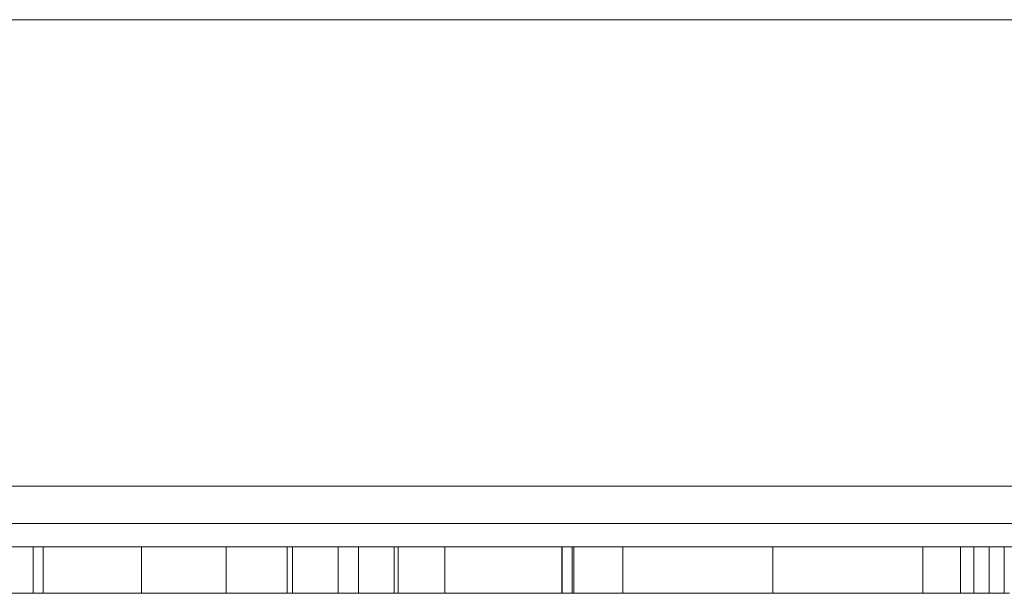
# Model space of a CAD drawing. Units: inches. Extents: x 0 to 46.8, y 0 to 33.1.
# Drawn here: x 18.8 to 19, y 3.5 to 3.6 of the extents above; entities that cross this region are included whole.
import ezdxf

# ---------------------------------------------------------------- set-up
doc = ezdxf.new("R2010")
doc.units = ezdxf.units.IN
doc.header["$MEASUREMENT"] = 0

msp = doc.modelspace()

# ---------------------------------------------------------------- linework, layer by layer
at = {"color": 7, "linetype": 'Continuous', "lineweight": 15}
for p, q in [((17.20887, 3.64796), (19.00887, 3.64796)), ((17.20887, 3.54796), (19.00887, 3.54796)), ((17.18387, 3.53996), (19.03387, 3.53996)), ((19.05887, 3.53496), (17.15887, 3.53496)), ((18.779, 3.52496), (18.779, 3.53496)), ((18.91429, 3.52496), (18.91429, 3.53496)), ((18.75709, 3.52496), (18.75576, 3.52496)), ((18.75794, 3.52496), (18.75794, 3.52496)), ((18.80044, 3.52496), (18.80262, 3.52496)), ((18.81134, 3.52496), (18.82115, 3.52496)), ((18.82551, 3.52496), (18.82551, 3.52496)), ((18.83313, 3.52496), (18.83313, 3.52496)), ((18.87259, 3.52496), (18.86866, 3.52496)), ((18.92845, 3.52496), (18.93626, 3.52496)), ((18.96499, 3.52496), (18.95596, 3.52496))]:
    msp.add_line(p, q, dxfattribs=at)
at = {"color": 144, "linetype": 'Continuous', "lineweight": 0}
for p, q in [((18.75576, 3.52496), (18.75576, 3.53496)), ((18.75794, 3.52496), (18.75794, 3.53496)), ((18.79717, 3.52496), (18.79717, 3.53496)), ((18.81025, 3.52496), (18.81025, 3.53496)), ((18.81134, 3.52496), (18.81134, 3.53496)), ((18.82115, 3.52496), (18.82115, 3.53496)), ((18.82551, 3.52496), (18.82551, 3.53496)), ((18.83313, 3.52496), (18.83313, 3.53496)), ((18.83402, 3.52496), (18.83402, 3.53496)), ((18.84403, 3.52496), (18.84403, 3.53496)), ((18.86906, 3.52496), (18.86906, 3.53496)), ((18.86916, 3.52496), (18.86916, 3.53496)), ((18.87128, 3.52496), (18.87128, 3.53496)), ((18.87163, 3.52496), (18.87163, 3.53496)), ((18.88217, 3.52496), (18.88217, 3.53496)), ((18.94647, 3.52496), (18.94647, 3.53496)), ((18.95452, 3.52496), (18.95452, 3.53496)), ((18.95736, 3.52496), (18.95736, 3.53496)), ((18.96063, 3.52496), (18.96063, 3.53496)), ((18.9639, 3.52496), (18.9639, 3.53496)), ((18.75031, 3.52496), (18.75794, 3.52496)), ((18.76775, 3.52496), (18.77102, 3.52496)), ((18.77102, 3.52496), (18.78192, 3.52496)), ((18.77865, 3.52496), (18.77865, 3.52496)), ((18.78192, 3.52496), (18.78192, 3.52496)), ((18.78192, 3.52496), (18.78954, 3.52496)), ((18.78628, 3.52496), (18.78628, 3.52496)), ((18.78954, 3.52496), (18.78954, 3.52496)), ((18.78954, 3.52496), (18.80044, 3.52496)), ((18.80044, 3.52496), (18.80182, 3.52496)), ((18.8048, 3.52496), (18.80262, 3.52496)), ((18.81461, 3.52496), (18.80955, 3.52496)), ((18.81025, 3.52496), (18.81444, 3.52496)), ((18.82551, 3.52496), (18.82162, 3.52496)), ((18.82551, 3.52496), (18.83313, 3.52496)), ((18.8364, 3.52496), (18.84185, 3.52496)), ((18.8364, 3.52496), (18.8364, 3.52496)), ((18.84185, 3.52496), (18.8549, 3.52496)), ((18.84403, 3.52496), (18.84403, 3.52496)), ((18.8549, 3.52496), (18.85493, 3.52496)), ((18.85493, 3.52496), (18.86256, 3.52496)), ((18.86256, 3.52496), (18.87128, 3.52496)), ((18.86256, 3.52496), (18.86256, 3.52496)), ((18.87236, 3.52496), (18.86692, 3.52496)), ((18.86692, 3.52496), (18.87163, 3.52496)), ((18.87345, 3.52496), (18.86876, 3.52496)), ((18.87236, 3.52496), (18.87236, 3.52496)), ((18.87236, 3.52496), (18.87999, 3.52496)), ((18.87999, 3.52496), (18.87999, 3.52496)), ((18.87999, 3.52496), (18.88108, 3.52496)), ((18.88108, 3.52496), (18.88108, 3.52496)), ((18.88108, 3.52496), (18.88326, 3.52496)), ((18.88326, 3.52496), (18.8898, 3.52496)), ((18.88326, 3.52496), (18.88326, 3.52496)), ((18.88706, 3.52496), (18.8898, 3.52496)), ((18.91432, 3.52496), (18.91704, 3.52496)), ((18.91704, 3.52496), (18.92467, 3.52496)), ((18.91704, 3.52496), (18.91704, 3.52496)), ((18.92467, 3.52496), (18.92467, 3.52496)), ((18.92576, 3.52496), (18.93094, 3.52496)), ((18.96063, 3.52496), (18.95558, 3.52496))]:
    msp.add_line(p, q, dxfattribs=at)
at = {"color": 7, "linetype": 'Continuous', "lineweight": 15}
for points, knots in [([(18.75548, 3.52496), (18.75566, 3.52496), (18.7577, 3.52496), (18.76547, 3.52496), (18.77388, 3.52496), (18.779, 3.52496)], [0, 0, 0, 0, 0.035438, 0.411679, 1, 1, 1, 1]), ([(18.77996, 3.52496), (18.7792, 3.52496), (18.77769, 3.52496), (18.77544, 3.52496), (18.77322, 3.52496), (18.77106, 3.52496), (18.76898, 3.52496), (18.76705, 3.52496), (18.76528, 3.52496), (18.76363, 3.52496), (18.76202, 3.52496), (18.76043, 3.52496), (18.75873, 3.52496), (18.75766, 3.52496), (18.75709, 3.52496)], [0, 0, 0, 0, 0.082592, 0.163879, 0.245659, 0.327726, 0.40861, 0.485749, 0.559169, 0.630268, 0.705306, 0.792065, 0.889796, 1, 1, 1, 1]), ([(18.779, 3.52496), (18.7802, 3.52496), (18.78253, 3.52496), (18.78591, 3.52496), (18.78911, 3.52496), (18.7921, 3.52496), (18.79488, 3.52496), (18.79747, 3.52496), (18.79987, 3.52496), (18.80201, 3.52496), (18.80393, 3.52496), (18.80563, 3.52496), (18.80705, 3.52496), (18.80821, 3.52496), (18.80914, 3.52496), (18.80979, 3.52496), (18.81016, 3.52496), (18.81022, 3.52496), (18.81025, 3.52496)], [0, 0, 0, 0, 0.071579, 0.139629, 0.204797, 0.268135, 0.329814, 0.391301, 0.453434, 0.516552, 0.579631, 0.641119, 0.701294, 0.76081, 0.819932, 0.87892, 0.938983, 1, 1, 1, 1]), ([(18.81134, 3.52496), (18.8111, 3.52496), (18.81062, 3.52496), (18.80722, 3.52496), (18.80432, 3.52496), (18.8035, 3.52496)], [0, 0, 0, 0, 0.418112, 0.835575, 1, 1, 1, 1]), ([(18.84403, 3.52496), (18.84286, 3.52496), (18.83892, 3.52496), (18.83309, 3.52496), (18.82561, 3.52496), (18.82555, 3.52496), (18.82551, 3.52496)], [0, 0, 0, 0, 0.089209, 0.298568, 0.507733, 1, 1, 1, 1]), ([(18.83313, 3.52496), (18.83314, 3.52496), (18.83315, 3.52496), (18.83318, 3.52496), (18.83324, 3.52496), (18.83335, 3.52496), (18.83346, 3.52496), (18.83361, 3.52496), (18.83379, 3.52496), (18.83395, 3.52496), (18.83402, 3.52496)], [0, 0, 0, 0, 0.178867, 0.342141, 0.489871, 0.623312, 0.740056, 0.841468, 0.928901, 1, 1, 1, 1]), ([(18.84403, 3.52496), (18.84406, 3.52496), (18.8441, 3.52496), (18.84445, 3.52496), (18.84501, 3.52496), (18.84579, 3.52496), (18.84683, 3.52496), (18.84807, 3.52496), (18.84955, 3.52496), (18.85124, 3.52496), (18.85309, 3.52496), (18.85505, 3.52496), (18.85713, 3.52496), (18.85932, 3.52496), (18.8616, 3.52496), (18.864, 3.52496), (18.8665, 3.52496), (18.8682, 3.52496), (18.86906, 3.52496)], [0, 0, 0, 0, 0.065634, 0.129188, 0.191219, 0.251913, 0.312507, 0.373494, 0.435152, 0.498741, 0.562095, 0.624187, 0.685476, 0.746097, 0.807612, 0.869967, 0.933951, 1, 1, 1, 1]), ([(18.86916, 3.52496), (18.8679, 3.52496), (18.86541, 3.52496), (18.86177, 3.52496), (18.85832, 3.52496), (18.85506, 3.52496), (18.85199, 3.52496), (18.84909, 3.52496), (18.84642, 3.52496), (18.84484, 3.52496), (18.84403, 3.52496)], [0, 0, 0, 0, 0.128884, 0.252985, 0.37421, 0.494102, 0.614753, 0.738511, 0.866243, 1, 1, 1, 1]), ([(18.88881, 3.52496), (18.88711, 3.52496), (18.88231, 3.52496), (18.8757, 3.52496), (18.87145, 3.52496)], [0, 0, 0, 0, 0.355741, 1, 1, 1, 1]), ([(18.88217, 3.52496), (18.8822, 3.52496), (18.88224, 3.52496), (18.88269, 3.52496), (18.88338, 3.52496), (18.88437, 3.52496), (18.88565, 3.52496), (18.8872, 3.52496), (18.88904, 3.52496), (18.89113, 3.52496), (18.89344, 3.52496), (18.89594, 3.52496), (18.89859, 3.52496), (18.90142, 3.52496), (18.90441, 3.52496), (18.90756, 3.52496), (18.91087, 3.52496), (18.91313, 3.52496), (18.91429, 3.52496)], [0, 0, 0, 0, 0.062416, 0.123337, 0.183265, 0.243172, 0.302898, 0.363774, 0.425605, 0.489659, 0.553785, 0.616222, 0.677854, 0.739517, 0.802097, 0.865866, 0.931508, 1, 1, 1, 1]), ([(18.91432, 3.52496), (18.91322, 3.52496), (18.91105, 3.52496), (18.90789, 3.52496), (18.90485, 3.52496), (18.90198, 3.52496), (18.89932, 3.52496), (18.89691, 3.52496), (18.89482, 3.52496), (18.89304, 3.52496), (18.8916, 3.52496), (18.89055, 3.52496), (18.88992, 3.52496), (18.88984, 3.52496), (18.8898, 3.52496)], [0, 0, 0, 0, 0.085606, 0.168983, 0.250908, 0.333708, 0.416005, 0.49766, 0.579893, 0.663902, 0.748466, 0.831791, 0.915252, 1, 1, 1, 1]), ([(18.92849, 3.52496), (18.9248, 3.52496), (18.91882, 3.52496), (18.91443, 3.52496), (18.91275, 3.52496)], [0, 0, 0, 0, 0.61707, 1, 1, 1, 1]), ([(18.91429, 3.52496), (18.91545, 3.52496), (18.91772, 3.52496), (18.92104, 3.52496), (18.92419, 3.52496), (18.92719, 3.52496), (18.93003, 3.52496), (18.9327, 3.52496), (18.9352, 3.52496), (18.93751, 3.52496), (18.9396, 3.52496), (18.94144, 3.52496), (18.943, 3.52496), (18.94427, 3.52496), (18.94526, 3.52496), (18.94595, 3.52496), (18.9464, 3.52496), (18.94644, 3.52496), (18.94647, 3.52496)], [0, 0, 0, 0, 0.068742, 0.134635, 0.198324, 0.260825, 0.322714, 0.384555, 0.446913, 0.510958, 0.574931, 0.636685, 0.697483, 0.757134, 0.816966, 0.876818, 0.937663, 1, 1, 1, 1]), ([(18.91432, 3.52496), (18.91514, 3.52496), (18.91677, 3.52496), (18.91917, 3.52496), (18.92147, 3.52496), (18.92369, 3.52496), (18.92582, 3.52496), (18.92786, 3.52496), (18.92981, 3.52496), (18.93164, 3.52496), (18.93332, 3.52496), (18.93479, 3.52496), (18.93604, 3.52496), (18.93708, 3.52496), (18.93786, 3.52496), (18.93842, 3.52496), (18.93877, 3.52496), (18.93882, 3.52496), (18.93884, 3.52496)], [0, 0, 0, 0, 0.063846, 0.126044, 0.187165, 0.247399, 0.30838, 0.36978, 0.432584, 0.497641, 0.562401, 0.625557, 0.687332, 0.748313, 0.809791, 0.871768, 0.934836, 1, 1, 1, 1]), ([(18.91588, 3.52496), (18.91642, 3.52496), (18.92014, 3.52496), (18.92462, 3.52496), (18.92845, 3.52496)], [0, 0, 0, 0, 0.144788, 1, 1, 1, 1]), ([(18.92467, 3.52496), (18.92469, 3.52496), (18.92472, 3.52496), (18.92496, 3.52496), (18.92538, 3.52496), (18.92594, 3.52496), (18.92669, 3.52496), (18.92758, 3.52496), (18.92865, 3.52496), (18.92986, 3.52496), (18.9312, 3.52496), (18.93262, 3.52496), (18.93413, 3.52496), (18.93572, 3.52496), (18.93739, 3.52496), (18.93915, 3.52496), (18.94099, 3.52496), (18.94224, 3.52496), (18.94287, 3.52496)], [0, 0, 0, 0, 0.064548, 0.127199, 0.188597, 0.24864, 0.309525, 0.370037, 0.431889, 0.495704, 0.559519, 0.621372, 0.682397, 0.743568, 0.805498, 0.86864, 0.933066, 1, 1, 1, 1]), ([(18.93875, 3.52496), (18.93811, 3.52496), (18.93504, 3.52496), (18.93138, 3.52496), (18.92849, 3.52496)], [0, 0, 0, 0, 0.208667, 1, 1, 1, 1]), ([(18.93094, 3.52496), (18.93253, 3.52496), (18.93463, 3.52496), (18.93775, 3.52496), (18.93852, 3.52496)], [0, 0, 0, 0, 0.755785, 1, 1, 1, 1]), ([(18.94763, 3.52496), (18.94743, 3.52496), (18.94702, 3.52496), (18.94625, 3.52496), (18.94537, 3.52496), (18.94432, 3.52496), (18.94314, 3.52496), (18.9418, 3.52496), (18.94034, 3.52496), (18.9393, 3.52496), (18.93875, 3.52496)], [0, 0, 0, 0, 0.083425, 0.17756, 0.283982, 0.402217, 0.533568, 0.676121, 0.831649, 1, 1, 1, 1]), ([(18.94381, 3.52496), (18.94444, 3.52496), (18.94567, 3.52496), (18.94741, 3.52496), (18.94898, 3.52496), (18.95041, 3.52496), (18.95168, 3.52496), (18.95277, 3.52496), (18.95373, 3.52496), (18.95427, 3.52496), (18.95452, 3.52496)], [0, 0, 0, 0, 0.157762, 0.30595, 0.443775, 0.572824, 0.692154, 0.802296, 0.905564, 1, 1, 1, 1]), ([(18.95604, 3.52496), (18.95706, 3.52496), (18.96013, 3.52496), (18.96043, 3.52496), (18.96063, 3.52496)], [0, 0, 0, 0, 0.333338, 1, 1, 1, 1])]:
    msp.add_open_spline(points, degree=3, knots=knots, dxfattribs=at)
at = {"color": 144, "linetype": 'Continuous', "lineweight": 0}
for points, knots in [([(18.75593, 3.52496), (18.75641, 3.52496), (18.75756, 3.52496), (18.75876, 3.52496), (18.75894, 3.52496), (18.75903, 3.52496)], [0, 0, 0, 0, 0.265224, 0.632732, 1, 1, 1, 1]), ([(18.75903, 3.52496), (18.75889, 3.52496), (18.75859, 3.52496), (18.75712, 3.52496), (18.75609, 3.52496), (18.75594, 3.52496)], [0, 0, 0, 0, 0.461644, 0.923815, 1, 1, 1, 1]), ([(18.80262, 3.52496), (18.80258, 3.52496), (18.80251, 3.52496), (18.80217, 3.52496), (18.80163, 3.52496), (18.80087, 3.52496), (18.79995, 3.52496), (18.79882, 3.52496), (18.79748, 3.52496), (18.79598, 3.52496), (18.79431, 3.52496), (18.79255, 3.52496), (18.79069, 3.52496), (18.78872, 3.52496), (18.78666, 3.52496), (18.78451, 3.52496), (18.78227, 3.52496), (18.78074, 3.52496), (18.77996, 3.52496)], [0, 0, 0, 0, 0.068385, 0.134476, 0.198391, 0.260753, 0.321829, 0.383037, 0.444653, 0.507398, 0.569825, 0.630778, 0.690929, 0.750945, 0.811049, 0.872331, 0.935004, 1, 1, 1, 1]), ([(18.80262, 3.52496), (18.80318, 3.52496), (18.80547, 3.52496), (18.80719, 3.52496), (18.8085, 3.52496)], [0, 0, 0, 0, 0.24492, 1, 1, 1, 1]), ([(18.80955, 3.52496), (18.80771, 3.52496), (18.80571, 3.52496), (18.80286, 3.52496), (18.80262, 3.52496)], [0, 0, 0, 0, 0.916836, 1, 1, 1, 1]), ([(18.80371, 3.52496), (18.80362, 3.52496), (18.80351, 3.52496), (18.80275, 3.52496), (18.80262, 3.52496)], [0, 0, 0, 0, 0.825152, 1, 1, 1, 1]), ([(18.80262, 3.52496), (18.80285, 3.52496), (18.80359, 3.52496), (18.80366, 3.52496), (18.80371, 3.52496)], [0, 0, 0, 0, 0.311721, 1, 1, 1, 1]), ([(18.80283, 3.52496), (18.80454, 3.52496), (18.80924, 3.52496), (18.81252, 3.52496), (18.81461, 3.52496)], [0, 0, 0, 0, 0.364848, 1, 1, 1, 1]), ([(18.81025, 3.52496), (18.81022, 3.52496), (18.81017, 3.52496), (18.80985, 3.52496), (18.80928, 3.52496), (18.8085, 3.52496), (18.80749, 3.52496), (18.80626, 3.52496), (18.8048, 3.52496), (18.80367, 3.52496), (18.8031, 3.52496)], [0, 0, 0, 0, 0.128045, 0.253768, 0.377428, 0.500551, 0.623296, 0.746578, 0.872348, 1, 1, 1, 1]), ([(18.8085, 3.52496), (18.80894, 3.52496), (18.80982, 3.52496), (18.81067, 3.52496), (18.81126, 3.52496), (18.81131, 3.52496), (18.81134, 3.52496)], [0, 0, 0, 0, 0.246252, 0.492591, 0.74057, 1, 1, 1, 1]), ([(18.82115, 3.52496), (18.82074, 3.52496), (18.81993, 3.52496), (18.81482, 3.52496), (18.81049, 3.52496), (18.80913, 3.52496)], [0, 0, 0, 0, 0.407591, 0.814355, 1, 1, 1, 1]), ([(18.81689, 3.52496), (18.81636, 3.52496), (18.81527, 3.52496), (18.81362, 3.52496), (18.81192, 3.52496), (18.81082, 3.52496), (18.81025, 3.52496)], [0, 0, 0, 0, 0.225278, 0.463523, 0.720324, 1, 1, 1, 1]), ([(18.81117, 3.52496), (18.81192, 3.52496), (18.81358, 3.52496), (18.816, 3.52496), (18.8184, 3.52496), (18.82053, 3.52496), (18.82246, 3.52496), (18.82416, 3.52496), (18.82558, 3.52496), (18.82673, 3.52496), (18.82766, 3.52496), (18.82831, 3.52496), (18.82869, 3.52496), (18.82875, 3.52496), (18.82878, 3.52496)], [0.28, 0.28, 0.28, 0.28, 0.3298137, 0.3913014, 0.4534335, 0.5165517, 0.5796313, 0.6411189, 0.701294, 0.7608103, 0.8199317, 0.8789196, 0.9389828, 1, 1, 1, 1]), ([(18.81444, 3.52496), (18.81481, 3.52496), (18.8155, 3.52496), (18.81652, 3.52496), (18.81746, 3.52496), (18.81806, 3.52496), (18.81834, 3.52496)], [0, 0, 0, 0, 0.295139, 0.56023, 0.794983, 1, 1, 1, 1]), ([(18.82551, 3.52496), (18.82529, 3.52496), (18.82415, 3.52496), (18.82103, 3.52496), (18.81827, 3.52496), (18.81689, 3.52496)], [0, 0, 0, 0, 0.10563, 0.552992, 1, 1, 1, 1]), ([(18.81834, 3.52496), (18.82019, 3.52496), (18.82303, 3.52496), (18.82487, 3.52496), (18.82551, 3.52496)], [0, 0, 0, 0, 0.653418, 1, 1, 1, 1]), ([(18.83402, 3.52496), (18.83467, 3.52496), (18.83596, 3.52496), (18.83957, 3.52496), (18.84257, 3.52496), (18.84352, 3.52496)], [0, 0, 0, 0, 0.40682, 0.811951, 1, 1, 1, 1]), ([(18.85006, 3.52496), (18.84938, 3.52496), (18.84795, 3.52496), (18.84571, 3.52496), (18.84329, 3.52496), (18.84163, 3.52496), (18.84076, 3.52496)], [0, 0, 0, 0, 0.216182, 0.453863, 0.714999, 1, 1, 1, 1]), ([(18.84076, 3.52496), (18.84148, 3.52496), (18.84286, 3.52496), (18.84488, 3.52496), (18.84674, 3.52496), (18.84793, 3.52496), (18.84849, 3.52496)], [0, 0, 0, 0, 0.291371, 0.553028, 0.789011, 1, 1, 1, 1]), ([(18.84403, 3.52496), (18.84489, 3.52496), (18.84657, 3.52496), (18.84937, 3.52496), (18.85235, 3.52496), (18.85547, 3.52496), (18.85875, 3.52496), (18.86217, 3.52496), (18.86573, 3.52496), (18.86817, 3.52496), (18.8694, 3.52496)], [0, 0, 0, 0, 0.134298, 0.262085, 0.38627, 0.507165, 0.6273, 0.748145, 0.87237, 1, 1, 1, 1]), ([(18.86913, 3.52496), (18.86803, 3.52496), (18.86583, 3.52496), (18.86259, 3.52496), (18.85945, 3.52496), (18.85644, 3.52496), (18.85364, 3.52496), (18.85113, 3.52496), (18.849, 3.52496), (18.8472, 3.52496), (18.84579, 3.52496), (18.84476, 3.52496), (18.84415, 3.52496), (18.84407, 3.52496), (18.84403, 3.52496)], [0, 0, 0, 0, 0.084802, 0.168664, 0.252552, 0.33824, 0.423103, 0.505556, 0.586176, 0.667136, 0.748499, 0.830452, 0.913456, 1, 1, 1, 1]), ([(18.84849, 3.52496), (18.84887, 3.52496), (18.84961, 3.52496), (18.85067, 3.52496), (18.85162, 3.52496), (18.85247, 3.52496), (18.85317, 3.52496), (18.85378, 3.52496), (18.85421, 3.52496), (18.85445, 3.52496), (18.85459, 3.52496), (18.85464, 3.52496), (18.85474, 3.52496), (18.85477, 3.52496), (18.85484, 3.52496), (18.85484, 3.52496), (18.85489, 3.52496), (18.85488, 3.52496), (18.85488, 3.52496)], [0, 0, 0, 0, 0.082, 0.158724, 0.229424, 0.297719, 0.360776, 0.416988, 0.468546, 0.516675, 0.544534, 0.581509, 0.628334, 0.683433, 0.749506, 0.822818, 0.907151, 1, 1, 1, 1]), ([(18.86256, 3.52496), (18.86256, 3.52496), (18.86256, 3.52496), (18.86247, 3.52496), (18.8624, 3.52496), (18.86226, 3.52496), (18.8621, 3.52496), (18.86187, 3.52496), (18.86165, 3.52496), (18.86125, 3.52496), (18.86066, 3.52496), (18.8597, 3.52496), (18.85855, 3.52496), (18.85717, 3.52496), (18.85563, 3.52496), (18.85391, 3.52496), (18.85203, 3.52496), (18.85073, 3.52496), (18.85006, 3.52496)], [0, 0, 0, 0, 0.069775, 0.133856, 0.192948, 0.247916, 0.296642, 0.341504, 0.38163, 0.416905, 0.483173, 0.548917, 0.616062, 0.686302, 0.759645, 0.83539, 0.914974, 1, 1, 1, 1]), ([(18.86669, 3.52496), (18.86741, 3.52496), (18.86955, 3.52496), (18.87054, 3.52496), (18.87119, 3.52496)], [0, 0, 0, 0, 0.333365, 1, 1, 1, 1]), ([(18.86778, 3.52496), (18.86849, 3.52496), (18.87064, 3.52496), (18.87162, 3.52496), (18.87228, 3.52496)], [0, 0, 0, 0, 0.333366, 1, 1, 1, 1]), ([(18.86906, 3.52496), (18.87265, 3.52496), (18.87982, 3.52496), (18.88701, 3.52496), (18.88912, 3.52496), (18.8895, 3.52496)], [0, 0, 0, 0, 0.451219, 0.902045, 1, 1, 1, 1]), ([(18.89168, 3.52496), (18.89139, 3.52496), (18.89054, 3.52496), (18.88893, 3.52496), (18.88678, 3.52496), (18.8843, 3.52496), (18.88156, 3.52496), (18.87863, 3.52496), (18.87555, 3.52496), (18.87237, 3.52496), (18.87022, 3.52496), (18.86913, 3.52496)], [0.28, 0.28, 0.28, 0.28, 0.3308071, 0.4164934, 0.4998932, 0.5830482, 0.6671579, 0.7513119, 0.8337848, 0.9162565, 1, 1, 1, 1]), ([(18.89026, 3.52496), (18.89012, 3.52496), (18.88767, 3.52496), (18.88015, 3.52496), (18.87283, 3.52496), (18.86916, 3.52496)], [0, 0, 0, 0, 0.029719, 0.514755, 1, 1, 1, 1]), ([(18.8694, 3.52496), (18.87432, 3.52496), (18.8815, 3.52496), (18.88673, 3.52496), (18.88839, 3.52496)], [0, 0, 0, 0, 0.683983, 1, 1, 1, 1]), ([(18.87163, 3.52496), (18.8765, 3.52496), (18.8838, 3.52496), (18.88891, 3.52496), (18.89062, 3.52496)], [0, 0, 0, 0, 0.667391, 1, 1, 1, 1]), ([(18.87228, 3.52496), (18.87238, 3.52496), (18.87258, 3.52496), (18.87281, 3.52496), (18.87301, 3.52496), (18.87318, 3.52496), (18.87329, 3.52496), (18.8734, 3.52496), (18.87344, 3.52496), (18.87345, 3.52496), (18.87345, 3.52496)], [0, 0, 0, 0, 0.076995, 0.167615, 0.271052, 0.38946, 0.520843, 0.666399, 0.826094, 1, 1, 1, 1]), ([(18.88893, 3.52496), (18.88838, 3.52496), (18.88634, 3.52496), (18.88041, 3.52496), (18.87519, 3.52496), (18.87259, 3.52496)], [0, 0, 0, 0, 0.15609, 0.57775, 1, 1, 1, 1]), ([(18.8728, 3.52496), (18.87548, 3.52496), (18.88075, 3.52496), (18.88498, 3.52496), (18.88706, 3.52496)], [0, 0, 0, 0, 0.509194, 1, 1, 1, 1]), ([(18.89069, 3.52496), (18.89001, 3.52496), (18.88866, 3.52496), (18.88694, 3.52496), (18.88545, 3.52496), (18.88426, 3.52496), (18.88332, 3.52496), (18.88265, 3.52496), (18.88225, 3.52496), (18.8822, 3.52496), (18.88217, 3.52496)], [0, 0, 0, 0, 0.128157, 0.253834, 0.376506, 0.498534, 0.621368, 0.744565, 0.870634, 1, 1, 1, 1]), ([(18.93795, 3.52496), (18.93717, 3.52496), (18.93562, 3.52496), (18.93301, 3.52496), (18.93028, 3.52496), (18.92737, 3.52496), (18.92432, 3.52496), (18.92111, 3.52496), (18.91775, 3.52496), (18.91545, 3.52496), (18.91429, 3.52496)], [0, 0, 0, 0, 0.128498, 0.252713, 0.374819, 0.496436, 0.617911, 0.741288, 0.8687, 1, 1, 1, 1]), ([(18.93884, 3.52496), (18.9388, 3.52496), (18.93872, 3.52496), (18.93809, 3.52496), (18.93704, 3.52496), (18.93562, 3.52496), (18.93383, 3.52496), (18.93173, 3.52496), (18.92934, 3.52496), (18.92668, 3.52496), (18.9238, 3.52496), (18.92076, 3.52496), (18.91759, 3.52496), (18.91542, 3.52496), (18.91432, 3.52496)], [0, 0, 0, 0, 0.084733, 0.168179, 0.251488, 0.335841, 0.419834, 0.502345, 0.583649, 0.665931, 0.748717, 0.831047, 0.91441, 1, 1, 1, 1]), ([(18.94027, 3.52496), (18.93912, 3.52496), (18.93687, 3.52496), (18.93359, 3.52496), (18.93054, 3.52496), (18.9277, 3.52496), (18.92515, 3.52496), (18.92291, 3.52496), (18.92105, 3.52496), (18.91981, 3.52496), (18.91899, 3.52496), (18.91848, 3.52496), (18.91804, 3.52496), (18.91766, 3.52496), (18.9174, 3.52496), (18.9172, 3.52496), (18.91705, 3.52496), (18.91705, 3.52496), (18.91704, 3.52496)], [0, 0, 0, 0, 0.07724, 0.151178, 0.223488, 0.295543, 0.366976, 0.437131, 0.507044, 0.57856, 0.616614, 0.658756, 0.704491, 0.754803, 0.809332, 0.868274, 0.932073, 1, 1, 1, 1]), ([(18.92467, 3.52496), (18.92468, 3.52496), (18.92469, 3.52496), (18.92471, 3.52496), (18.92478, 3.52496), (18.92488, 3.52496), (18.92502, 3.52496), (18.92517, 3.52496), (18.92534, 3.52496), (18.9255, 3.52496), (18.92558, 3.52496)], [0, 0, 0, 0, 0.17885, 0.34211, 0.489826, 0.623254, 0.74008, 0.841483, 0.928908, 1, 1, 1, 1]), ([(18.92757, 3.52496), (18.92713, 3.52496), (18.92624, 3.52496), (18.92532, 3.52496), (18.92478, 3.52496), (18.92471, 3.52496), (18.92467, 3.52496)], [0, 0, 0, 0, 0.248839, 0.495235, 0.743336, 1, 1, 1, 1]), ([(18.92558, 3.52496), (18.92583, 3.52496), (18.92633, 3.52496), (18.92756, 3.52496), (18.92911, 3.52496), (18.931, 3.52496), (18.93321, 3.52496), (18.93575, 3.52496), (18.93857, 3.52496), (18.94056, 3.52496), (18.9416, 3.52496)], [0, 0, 0, 0, 0.13552, 0.260833, 0.378476, 0.493178, 0.609281, 0.729981, 0.859261, 1, 1, 1, 1]), ([(18.93978, 3.52496), (18.93868, 3.52496), (18.93584, 3.52496), (18.9309, 3.52496), (18.92771, 3.52496), (18.92576, 3.52496)], [0, 0, 0, 0, 0.197001, 0.509252, 1, 1, 1, 1]), ([(18.93875, 3.52496), (18.93809, 3.52496), (18.93682, 3.52496), (18.935, 3.52496), (18.93336, 3.52496), (18.93186, 3.52496), (18.93055, 3.52496), (18.92939, 3.52496), (18.92839, 3.52496), (18.92783, 3.52496), (18.92757, 3.52496)], [0, 0, 0, 0, 0.158989, 0.307115, 0.446213, 0.574876, 0.694152, 0.804581, 0.906593, 1, 1, 1, 1]), ([(18.9323, 3.52496), (18.93233, 3.52496), (18.93238, 3.52496), (18.93279, 3.52496), (18.93343, 3.52496), (18.93407, 3.52496), (18.9344, 3.52496)], [0, 0, 0, 0, 0.253475, 0.500453, 0.745578, 1, 1, 1, 1]), ([(18.94327, 3.52496), (18.94253, 3.52496), (18.94109, 3.52496), (18.93903, 3.52496), (18.93713, 3.52496), (18.93548, 3.52496), (18.93407, 3.52496), (18.93305, 3.52496), (18.93241, 3.52496), (18.93234, 3.52496), (18.9323, 3.52496)], [0, 0, 0, 0, 0.134042, 0.261896, 0.387836, 0.517686, 0.644509, 0.764718, 0.880291, 1, 1, 1, 1]), ([(18.9344, 3.52496), (18.93459, 3.52496), (18.93501, 3.52496), (18.93579, 3.52496), (18.93673, 3.52496), (18.93782, 3.52496), (18.93908, 3.52496), (18.94052, 3.52496), (18.9421, 3.52496), (18.94323, 3.52496), (18.94381, 3.52496)], [0, 0, 0, 0, 0.076875, 0.167462, 0.27227, 0.389551, 0.520801, 0.666263, 0.825545, 1, 1, 1, 1]), ([(18.94647, 3.52496), (18.94644, 3.52496), (18.94639, 3.52496), (18.94599, 3.52496), (18.94533, 3.52496), (18.94439, 3.52496), (18.94318, 3.52496), (18.94172, 3.52496), (18.93997, 3.52496), (18.93863, 3.52496), (18.93795, 3.52496)], [0, 0, 0, 0, 0.128919, 0.255238, 0.378679, 0.501088, 0.622714, 0.746241, 0.871589, 1, 1, 1, 1]), ([(18.9639, 3.52496), (18.96309, 3.52496), (18.96151, 3.52496), (18.95888, 3.52496), (18.95609, 3.52496), (18.95318, 3.52496), (18.95013, 3.52496), (18.94696, 3.52496), (18.94365, 3.52496), (18.94141, 3.52496), (18.94027, 3.52496)], [0, 0, 0, 0, 0.140976, 0.273569, 0.398988, 0.51993, 0.63811, 0.756589, 0.87686, 1, 1, 1, 1]), ([(18.9416, 3.52496), (18.94221, 3.52496), (18.94343, 3.52496), (18.94523, 3.52496), (18.94697, 3.52496), (18.94868, 3.52496), (18.95032, 3.52496), (18.95194, 3.52496), (18.95349, 3.52496), (18.95498, 3.52496), (18.95637, 3.52496), (18.95767, 3.52496), (18.95882, 3.52496), (18.95987, 3.52496), (18.96077, 3.52496), (18.96156, 3.52496), (18.96223, 3.52496), (18.96256, 3.52496), (18.96273, 3.52496)], [0, 0, 0, 0, 0.063986, 0.126627, 0.188984, 0.25023, 0.312351, 0.374574, 0.438148, 0.50292, 0.567974, 0.630771, 0.692935, 0.754398, 0.815218, 0.876117, 0.938015, 1, 1, 1, 1]), ([(18.94287, 3.52496), (18.94373, 3.52496), (18.94544, 3.52496), (18.94796, 3.52496), (18.95043, 3.52496), (18.95282, 3.52496), (18.95508, 3.52496), (18.95714, 3.52496), (18.95903, 3.52496), (18.9601, 3.52496), (18.96063, 3.52496)], [0, 0, 0, 0, 0.126743, 0.251724, 0.377219, 0.504694, 0.631458, 0.755401, 0.877701, 1, 1, 1, 1]), ([(18.95558, 3.52496), (18.9551, 3.52496), (18.95417, 3.52496), (18.95268, 3.52496), (18.95116, 3.52496), (18.94964, 3.52496), (18.94808, 3.52496), (18.94649, 3.52496), (18.94489, 3.52496), (18.94381, 3.52496), (18.94327, 3.52496)], [0, 0, 0, 0, 0.147476, 0.285904, 0.417172, 0.540501, 0.659238, 0.775006, 0.887229, 1, 1, 1, 1]), ([(18.95736, 3.52496), (18.95713, 3.52496), (18.95667, 3.52496), (18.95272, 3.52496), (18.94912, 3.52496), (18.94763, 3.52496)], [0, 0, 0, 0, 0.369638, 0.738701, 1, 1, 1, 1]), ([(18.94974, 3.52496), (18.94971, 3.52496), (18.94966, 3.52496), (18.94924, 3.52496), (18.94857, 3.52496), (18.94795, 3.52496), (18.94763, 3.52496)], [0, 0, 0, 0, 0.24004, 0.479403, 0.731757, 1, 1, 1, 1]), ([(18.94763, 3.52496), (18.94772, 3.52496), (18.94854, 3.52496), (18.94944, 3.52496), (18.94964, 3.52496), (18.94974, 3.52496)], [0, 0, 0, 0, 0.057703, 0.528813, 1, 1, 1, 1]), ([(18.96063, 3.52496), (18.96061, 3.52496), (18.96055, 3.52496), (18.96016, 3.52496), (18.95949, 3.52496), (18.95855, 3.52496), (18.95735, 3.52496), (18.95588, 3.52496), (18.95414, 3.52496), (18.9528, 3.52496), (18.95212, 3.52496)], [0, 0, 0, 0, 0.128919, 0.255238, 0.378679, 0.501088, 0.622714, 0.746241, 0.871589, 1, 1, 1, 1]), ([(18.95452, 3.52496), (18.95496, 3.52496), (18.95584, 3.52496), (18.9567, 3.52496), (18.95729, 3.52496), (18.95734, 3.52496), (18.95736, 3.52496)], [0, 0, 0, 0, 0.246252, 0.492591, 0.74057, 1, 1, 1, 1]), ([(18.95736, 3.52496), (18.95882, 3.52496), (18.96174, 3.52496), (18.96312, 3.52496), (18.96382, 3.52496)], [0, 0, 0, 0, 0.49619, 1, 1, 1, 1]), ([(18.96273, 3.52496), (18.96282, 3.52496), (18.96303, 3.52496), (18.96326, 3.52496), (18.96346, 3.52496), (18.96363, 3.52496), (18.96374, 3.52496), (18.96385, 3.52496), (18.96389, 3.52496), (18.9639, 3.52496), (18.9639, 3.52496)], [0, 0, 0, 0, 0.076995, 0.167615, 0.271052, 0.38946, 0.520843, 0.666399, 0.826094, 1, 1, 1, 1])]:
    msp.add_open_spline(points, degree=3, knots=knots, dxfattribs=at)

doc.saveas('drawing.dxf')
